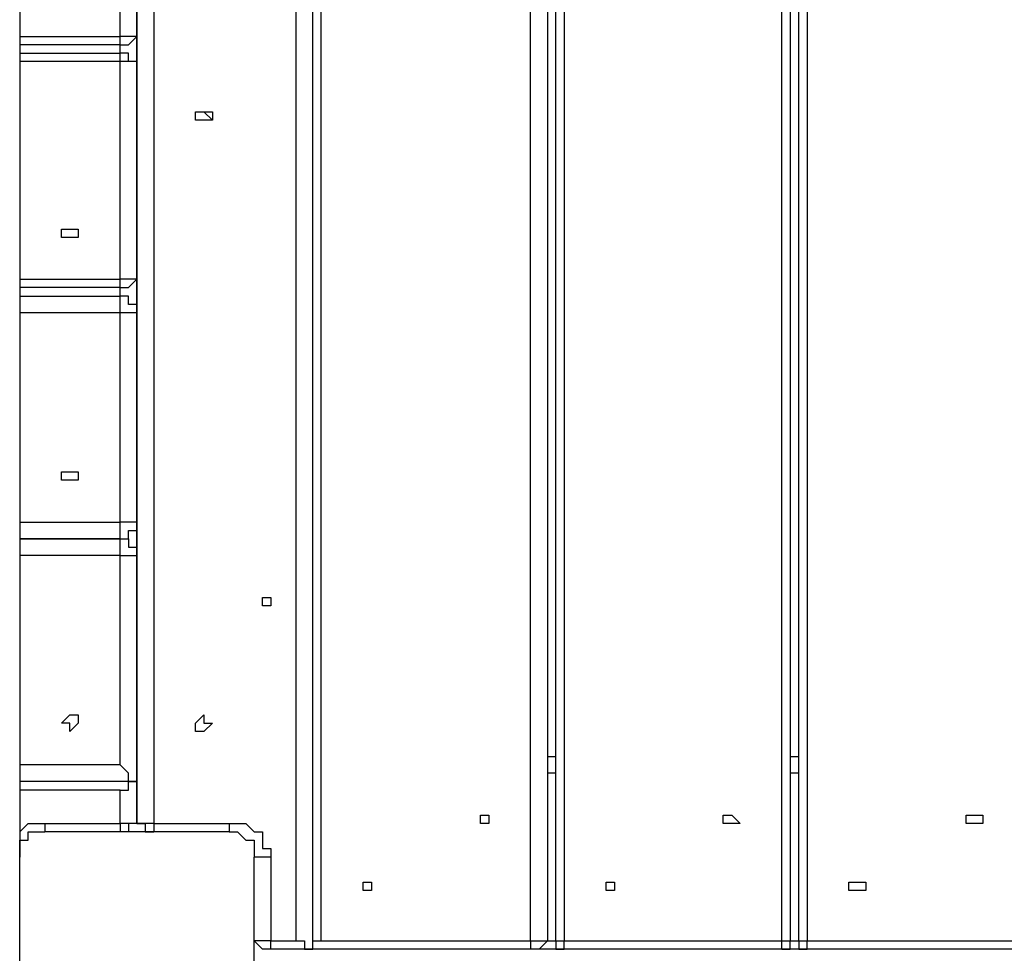
# Model space of a CAD drawing. Units: millimetres. Extents: x 2 to 134, y 21 to 226.
# Drawn here: x 78 to 83, y 87 to 91 of the extents above; entities that cross this region are included whole.
import ezdxf

# ---------------------------------------------------------------- set-up
doc = ezdxf.new("R2010")
doc.units = ezdxf.units.MM
doc.header["$MEASUREMENT"] = 0
doc.layers.add('Ebene 1', color=7, linetype='Continuous', lineweight=0)

msp = doc.modelspace()

# ---------------------------------------------------------------- linework, layer by layer
at = {"layer": 'Ebene 1', "color": 18, "lineweight": 25, "true_color": 0x000000}
for points in [[(79.6925, 86.7833), (79.6925, 86.7833), (79.6925, 94.3681), (79.6925, 94.3681)], [(79.6219, 86.8186), (79.6219, 86.8186), (79.6219, 94.2975), (79.6219, 94.2975)], [(79.7278, 86.8186), (79.7278, 86.8186), (79.7278, 94.2975), (79.7278, 94.2975)], [(80.6097, 86.8186), (80.6097, 86.8186), (80.6097, 94.2975), (80.6097, 94.2975)], [(80.6803, 94.2975), (80.6803, 94.2975), (80.6803, 86.8186), (80.6803, 86.8186)], [(80.7156, 86.8186), (80.7156, 86.8186), (80.7156, 94.2975), (80.7156, 94.2975)], [(80.7508, 94.2975), (80.7508, 94.2975), (80.7508, 86.8186), (80.7508, 86.8186)], [(81.6681, 86.8186), (81.6681, 86.8186), (81.6681, 94.2975), (81.6681, 94.2975)], [(81.7033, 94.2975), (81.7033, 94.2975), (81.7033, 86.8186), (81.7033, 86.8186)], [(81.7386, 86.8186), (81.7386, 86.8186), (81.7386, 94.2975), (81.7386, 94.2975)], [(81.7739, 94.2975), (81.7739, 94.2975), (81.7739, 86.8186), (81.7739, 86.8186)], [(78.4578, 93.98), (78.4578, 93.98), (78.4578, 87.1714), (78.4578, 87.1714)], [(78.9517, 87.3125), (78.9517, 87.3125), (78.9517, 93.8389), (78.9517, 93.8389)], [(79.0222, 93.8389), (79.0222, 93.8389), (79.0222, 87.3125), (79.0222, 87.3125)], [(78.8811, 90.6286), (78.8811, 90.6286), (78.8811, 91.5458), (78.8811, 91.5458)], [(78.9517, 91.5458), (78.9517, 91.5458), (78.9517, 90.6286), (78.9517, 90.6286)], [(78.4578, 90.6286), (78.4578, 90.6286), (78.8811, 90.6286), (78.8811, 90.6286)], [(78.9517, 90.6286), (78.9517, 90.6286), (78.9517, 90.5228), (78.9517, 90.5228)], [(78.8811, 90.5933), (78.8811, 90.5933), (78.4578, 90.5933), (78.4578, 90.5933)], [(78.8811, 90.5581), (78.8811, 90.5581), (78.8811, 90.5933), (78.8811, 90.5933)], [(78.4578, 90.5581), (78.4578, 90.5581), (78.8811, 90.5581), (78.8811, 90.5581)], [(78.8811, 90.5228), (78.8811, 90.5228), (78.4578, 90.5228), (78.4578, 90.5228)], [(78.8811, 89.6056), (78.8811, 89.6056), (78.8811, 90.5228), (78.8811, 90.5228)], [(78.9517, 90.5228), (78.9517, 90.5228), (78.9517, 89.6056), (78.9517, 89.6056)], [(78.4578, 89.6056), (78.4578, 89.6056), (78.8811, 89.6056), (78.8811, 89.6056)], [(78.8811, 89.5703), (78.8811, 89.5703), (78.4578, 89.5703), (78.4578, 89.5703)], [(78.8811, 89.535), (78.8811, 89.535), (78.8811, 89.5703), (78.8811, 89.5703)], [(78.9517, 89.6056), (78.9517, 89.6056), (78.9517, 89.4644), (78.9517, 89.4644)], [(78.4578, 89.535), (78.4578, 89.535), (78.8811, 89.535), (78.8811, 89.535)], [(78.8811, 89.4644), (78.8811, 89.4644), (78.4578, 89.4644), (78.4578, 89.4644)], [(78.8811, 88.5825), (78.8811, 88.5825), (78.8811, 89.4644), (78.8811, 89.4644)], [(78.9517, 89.4644), (78.9517, 89.4644), (78.9517, 88.5825), (78.9517, 88.5825)], [(78.4578, 88.5825), (78.4578, 88.5825), (78.8811, 88.5825), (78.8811, 88.5825)], [(78.9517, 88.5825), (78.9517, 88.5825), (78.9517, 88.4414), (78.9517, 88.4414)], [(78.8811, 88.5119), (78.8811, 88.5119), (78.4578, 88.5119), (78.4578, 88.5119)], [(78.4578, 88.5119), (78.4578, 88.5119), (78.8811, 88.5119), (78.8811, 88.5119)], [(78.8811, 88.5119), (78.8811, 88.5119), (78.8811, 88.5119), (78.8811, 88.5119)], [(78.8811, 88.4414), (78.8811, 88.4414), (78.4578, 88.4414), (78.4578, 88.4414)], [(78.8811, 87.5594), (78.8811, 87.5594), (78.8811, 88.4414), (78.8811, 88.4414)], [(78.9517, 88.4414), (78.9517, 88.4414), (78.9517, 87.4889), (78.9517, 87.4889)], [(80.6803, 87.5947), (80.6803, 87.5947), (80.7156, 87.5947), (80.7156, 87.5947)], [(81.7033, 87.5947), (81.7033, 87.5947), (81.7386, 87.5947), (81.7386, 87.5947)], [(78.8811, 87.5594), (78.8811, 87.5594), (78.4578, 87.5594), (78.4578, 87.5594)], [(80.7156, 87.5242), (80.7156, 87.5242), (80.6803, 87.5242), (80.6803, 87.5242)], [(81.7386, 87.5242), (81.7386, 87.5242), (81.7033, 87.5242), (81.7033, 87.5242)], [(78.9517, 87.4889), (78.9517, 87.4889), (78.4578, 87.4889), (78.4578, 87.4889)], [(78.9517, 87.4889), (78.9517, 87.4889), (78.9517, 87.3125), (78.9517, 87.3125)], [(78.8811, 87.4536), (78.8811, 87.4536), (78.4578, 87.4536), (78.4578, 87.4536)], [(78.8811, 87.3125), (78.8811, 87.3125), (78.8811, 87.4536), (78.8811, 87.4536)], [(78.5636, 87.3125), (78.5636, 87.3125), (78.8811, 87.3125), (78.8811, 87.3125)], [(78.9517, 87.3125), (78.9517, 87.3125), (78.9517, 87.3125), (78.9517, 87.3125)], [(78.9517, 87.3125), (78.9517, 87.3125), (78.9517, 87.3125), (78.9517, 87.3125)], [(78.9517, 87.3125), (78.9517, 87.3125), (78.9517, 87.3125), (78.9517, 87.3125)], [(78.9517, 87.3125), (78.9517, 87.3125), (78.9517, 87.3125), (78.9517, 87.3125)], [(78.9517, 87.3125), (78.9517, 87.3125), (78.9517, 87.3125), (78.9517, 87.3125)], [(78.9517, 87.3125), (78.9517, 87.3125), (78.9517, 87.3125), (78.9517, 87.3125)], [(79.0222, 87.3125), (79.0222, 87.3125), (79.3397, 87.3125), (79.3397, 87.3125)], [(79.4456, 86.8186), (79.4456, 86.8186), (79.4456, 87.1714), (79.4456, 87.1714)], [(79.5161, 87.1714), (79.5161, 87.1714), (79.5161, 86.8186), (79.5161, 86.8186)], [(79.4456, 86.9244), (79.4456, 86.9244), (79.4456, 86.9244), (79.4456, 86.9244)], [(79.5161, 86.8186), (79.5161, 86.8186), (79.6219, 86.8186), (79.6219, 86.8186)], [(79.7278, 86.8186), (79.7278, 86.8186), (80.6097, 86.8186), (80.6097, 86.8186)], [(80.6803, 86.8186), (80.6803, 86.8186), (80.7156, 86.8186), (80.7156, 86.8186)], [(80.7508, 86.8186), (80.7508, 86.8186), (81.6681, 86.8186), (81.6681, 86.8186)], [(81.7033, 86.8186), (81.7033, 86.8186), (81.7386, 86.8186), (81.7386, 86.8186)], [(81.7739, 86.8186), (81.7739, 86.8186), (82.6911, 86.8186), (82.6911, 86.8186)], [(79.4808, 86.7833), (79.4808, 86.7833), (79.4808, 86.7833), (79.4808, 86.7833)], [(79.4808, 86.7833), (79.4808, 86.7833), (79.4808, 86.7833), (79.4808, 86.7833)], [(79.5161, 86.7833), (79.5161, 86.7833), (79.4808, 86.7833), (79.4808, 86.7833)], [(79.6925, 86.7833), (79.6925, 86.7833), (79.5161, 86.7833), (79.5161, 86.7833)], [(80.6097, 86.7833), (80.6097, 86.7833), (79.6925, 86.7833), (79.6925, 86.7833)], [(80.7508, 86.7833), (80.7508, 86.7833), (80.6097, 86.7833), (80.6097, 86.7833)], [(81.6681, 86.7833), (81.6681, 86.7833), (80.7508, 86.7833), (80.7508, 86.7833)], [(81.7739, 86.7833), (81.7739, 86.7833), (81.6681, 86.7833), (81.6681, 86.7833)], [(82.6911, 86.7833), (82.6911, 86.7833), (81.7739, 86.7833), (81.7739, 86.7833)]]:
    msp.add_open_spline(points, degree=3, dxfattribs=at)
for points, knots in [([(78.8811, 90.5933), (78.8811, 90.5933), (78.8811, 90.5933), (78.8811, 90.5933), (78.8811, 90.5933), (78.8811, 90.6286), (78.8811, 90.6286)], [0, 0, 0, 0, 1, 1, 1, 2, 2, 2, 2]), ([(78.9517, 90.6286), (78.9517, 90.6286), (78.9517, 90.6286), (78.9517, 90.6286), (78.9517, 90.6286), (78.9164, 90.6286), (78.9164, 90.6286), (78.9164, 90.6286), (78.8811, 90.6286), (78.8811, 90.6286)], [0, 0, 0, 0, 1, 1, 1, 2, 2, 2, 3, 3, 3, 3]), ([(78.8811, 90.5933), (78.8811, 90.5933), (78.9164, 90.5933), (78.9164, 90.5933), (78.9164, 90.5933), (78.9517, 90.6286), (78.9517, 90.6286)], [0, 0, 0, 0, 1, 1, 1, 2, 2, 2, 2]), ([(78.8811, 90.5228), (78.8811, 90.5228), (78.8811, 90.5228), (78.8811, 90.5228), (78.8811, 90.5228), (78.8811, 90.5581), (78.8811, 90.5581)], [0, 0, 0, 0, 1, 1, 1, 2, 2, 2, 2]), ([(78.9517, 90.5228), (78.9517, 90.5228), (78.9517, 90.5228), (78.9517, 90.5228), (78.9517, 90.5228), (78.9164, 90.5228), (78.9164, 90.5228), (78.9164, 90.5228), (78.9164, 90.5581), (78.9164, 90.5581), (78.9164, 90.5581), (78.8811, 90.5581), (78.8811, 90.5581)], [0, 0, 0, 0, 1, 1, 1, 2, 2, 2, 3, 3, 3, 4, 4, 4, 4]), ([(78.9517, 90.5228), (78.9517, 90.5228), (78.9517, 90.5228), (78.9517, 90.5228), (78.9517, 90.5228), (78.9164, 90.5228), (78.9164, 90.5228), (78.9164, 90.5228), (78.8811, 90.5228), (78.8811, 90.5228)], [0, 0, 0, 0, 1, 1, 1, 2, 2, 2, 3, 3, 3, 3]), ([(79.2692, 90.2758), (79.2692, 90.2758), (79.2692, 90.3111), (79.2692, 90.3111), (79.2692, 90.3111), (79.2339, 90.3111), (79.2339, 90.3111), (79.2339, 90.3111), (79.1986, 90.3111), (79.1986, 90.3111), (79.1986, 90.3111), (79.1986, 90.2758), (79.1986, 90.2758), (79.1986, 90.2758), (79.2339, 90.2758), (79.2339, 90.2758), (79.2339, 90.2758), (79.2692, 90.2758), (79.2692, 90.2758)], [0, 0, 0, 0, 1, 1, 1, 2, 2, 2, 3, 3, 3, 4, 4, 4, 5, 5, 5, 6, 6, 6, 6]), ([(79.2692, 90.2758), (79.2692, 90.2758), (79.2692, 90.2758), (79.2692, 90.2758), (79.2692, 90.2758), (79.2339, 90.3111), (79.2339, 90.3111), (79.2339, 90.3111), (79.1986, 90.3111), (79.1986, 90.3111), (79.1986, 90.3111), (79.1986, 90.2758), (79.1986, 90.2758), (79.1986, 90.2758), (79.2339, 90.2758), (79.2339, 90.2758), (79.2339, 90.2758), (79.2692, 90.2758), (79.2692, 90.2758)], [0, 0, 0, 0, 1, 1, 1, 2, 2, 2, 3, 3, 3, 4, 4, 4, 5, 5, 5, 6, 6, 6, 6]), ([(78.6694, 89.8172), (78.6694, 89.8172), (78.6694, 89.8172), (78.6694, 89.8172), (78.6694, 89.8172), (78.6342, 89.8172), (78.6342, 89.8172), (78.6342, 89.8172), (78.6342, 89.7819), (78.6342, 89.7819), (78.6342, 89.7819), (78.6694, 89.7819), (78.6694, 89.7819), (78.6694, 89.7819), (78.7047, 89.7819), (78.7047, 89.7819), (78.7047, 89.7819), (78.7047, 89.8172), (78.7047, 89.8172), (78.7047, 89.8172), (78.6694, 89.8172), (78.6694, 89.8172)], [0, 0, 0, 0, 1, 1, 1, 2, 2, 2, 3, 3, 3, 4, 4, 4, 5, 5, 5, 6, 6, 6, 7, 7, 7, 7]), ([(78.6694, 89.8172), (78.6694, 89.8172), (78.6694, 89.8172), (78.6694, 89.8172), (78.6694, 89.8172), (78.6342, 89.8172), (78.6342, 89.8172), (78.6342, 89.8172), (78.6342, 89.7819), (78.6342, 89.7819), (78.6342, 89.7819), (78.6694, 89.7819), (78.6694, 89.7819), (78.6694, 89.7819), (78.7047, 89.7819), (78.7047, 89.7819), (78.7047, 89.7819), (78.7047, 89.8172), (78.7047, 89.8172), (78.7047, 89.8172), (78.6694, 89.8172), (78.6694, 89.8172)], [0, 0, 0, 0, 1, 1, 1, 2, 2, 2, 3, 3, 3, 4, 4, 4, 5, 5, 5, 6, 6, 6, 7, 7, 7, 7]), ([(78.8811, 89.5703), (78.8811, 89.5703), (78.8811, 89.5703), (78.8811, 89.5703), (78.8811, 89.5703), (78.8811, 89.6056), (78.8811, 89.6056)], [0, 0, 0, 0, 1, 1, 1, 2, 2, 2, 2]), ([(78.8811, 89.5703), (78.8811, 89.5703), (78.9164, 89.5703), (78.9164, 89.5703), (78.9164, 89.5703), (78.9517, 89.6056), (78.9517, 89.6056)], [0, 0, 0, 0, 1, 1, 1, 2, 2, 2, 2]), ([(78.9517, 89.6056), (78.9517, 89.6056), (78.9517, 89.6056), (78.9517, 89.6056), (78.9517, 89.6056), (78.9164, 89.6056), (78.9164, 89.6056), (78.9164, 89.6056), (78.8811, 89.6056), (78.8811, 89.6056)], [0, 0, 0, 0, 1, 1, 1, 2, 2, 2, 3, 3, 3, 3]), ([(78.8811, 89.4644), (78.8811, 89.4644), (78.8811, 89.4997), (78.8811, 89.4997), (78.8811, 89.4997), (78.8811, 89.535), (78.8811, 89.535)], [0, 0, 0, 0, 1, 1, 1, 2, 2, 2, 2]), ([(78.9517, 89.4644), (78.9517, 89.4644), (78.9517, 89.4997), (78.9517, 89.4997), (78.9517, 89.4997), (78.9164, 89.4997), (78.9164, 89.4997), (78.9164, 89.4997), (78.9164, 89.535), (78.9164, 89.535), (78.9164, 89.535), (78.8811, 89.535), (78.8811, 89.535)], [0, 0, 0, 0, 1, 1, 1, 2, 2, 2, 3, 3, 3, 4, 4, 4, 4]), ([(78.9517, 89.4644), (78.9517, 89.4644), (78.9517, 89.4644), (78.9517, 89.4644), (78.9517, 89.4644), (78.9164, 89.4644), (78.9164, 89.4644), (78.9164, 89.4644), (78.8811, 89.4644), (78.8811, 89.4644)], [0, 0, 0, 0, 1, 1, 1, 2, 2, 2, 3, 3, 3, 3]), ([(78.6694, 88.7942), (78.6694, 88.7942), (78.6694, 88.7942), (78.6694, 88.7942), (78.6694, 88.7942), (78.6342, 88.7942), (78.6342, 88.7942), (78.6342, 88.7942), (78.6342, 88.7589), (78.6342, 88.7589), (78.6342, 88.7589), (78.6694, 88.7589), (78.6694, 88.7589), (78.6694, 88.7589), (78.7047, 88.7589), (78.7047, 88.7589), (78.7047, 88.7589), (78.7047, 88.7942), (78.7047, 88.7942), (78.7047, 88.7942), (78.6694, 88.7942), (78.6694, 88.7942)], [0, 0, 0, 0, 1, 1, 1, 2, 2, 2, 3, 3, 3, 4, 4, 4, 5, 5, 5, 6, 6, 6, 7, 7, 7, 7]), ([(78.6694, 88.7942), (78.6694, 88.7942), (78.6694, 88.7942), (78.6694, 88.7942), (78.6694, 88.7942), (78.6342, 88.7942), (78.6342, 88.7942), (78.6342, 88.7942), (78.6342, 88.7589), (78.6342, 88.7589), (78.6342, 88.7589), (78.6694, 88.7589), (78.6694, 88.7589), (78.6694, 88.7589), (78.7047, 88.7589), (78.7047, 88.7589), (78.7047, 88.7589), (78.7047, 88.7942), (78.7047, 88.7942), (78.7047, 88.7942), (78.6694, 88.7942), (78.6694, 88.7942)], [0, 0, 0, 0, 1, 1, 1, 2, 2, 2, 3, 3, 3, 4, 4, 4, 5, 5, 5, 6, 6, 6, 7, 7, 7, 7]), ([(78.8811, 88.5119), (78.8811, 88.5119), (78.8811, 88.5119), (78.8811, 88.5119), (78.8811, 88.5119), (78.8811, 88.5472), (78.8811, 88.5472), (78.8811, 88.5472), (78.8811, 88.5825), (78.8811, 88.5825)], [0, 0, 0, 0, 1, 1, 1, 2, 2, 2, 3, 3, 3, 3]), ([(78.8811, 88.5119), (78.8811, 88.5119), (78.9164, 88.5119), (78.9164, 88.5119), (78.9164, 88.5119), (78.9164, 88.5472), (78.9164, 88.5472), (78.9164, 88.5472), (78.9517, 88.5472), (78.9517, 88.5472), (78.9517, 88.5472), (78.9517, 88.5825), (78.9517, 88.5825)], [0, 0, 0, 0, 1, 1, 1, 2, 2, 2, 3, 3, 3, 4, 4, 4, 4]), ([(78.9517, 88.5825), (78.9517, 88.5825), (78.9517, 88.5825), (78.9517, 88.5825), (78.9517, 88.5825), (78.9164, 88.5825), (78.9164, 88.5825), (78.9164, 88.5825), (78.8811, 88.5825), (78.8811, 88.5825)], [0, 0, 0, 0, 1, 1, 1, 2, 2, 2, 3, 3, 3, 3]), ([(78.8811, 88.4414), (78.8811, 88.4414), (78.8811, 88.4414), (78.8811, 88.4414), (78.8811, 88.4414), (78.8811, 88.4767), (78.8811, 88.4767), (78.8811, 88.4767), (78.8811, 88.5119), (78.8811, 88.5119)], [0, 0, 0, 0, 1, 1, 1, 2, 2, 2, 3, 3, 3, 3]), ([(78.8811, 88.5119), (78.8811, 88.5119), (78.9164, 88.5119), (78.9164, 88.5119), (78.9164, 88.5119), (78.9164, 88.4767), (78.9164, 88.4767), (78.9164, 88.4767), (78.9517, 88.4767), (78.9517, 88.4767), (78.9517, 88.4767), (78.9517, 88.4414), (78.9517, 88.4414)], [0, 0, 0, 0, 1, 1, 1, 2, 2, 2, 3, 3, 3, 4, 4, 4, 4]), ([(78.8811, 88.4414), (78.8811, 88.4414), (78.9164, 88.4414), (78.9164, 88.4414), (78.9164, 88.4414), (78.9517, 88.4414), (78.9517, 88.4414)], [0, 0, 0, 0, 1, 1, 1, 2, 2, 2, 2]), ([(79.5161, 88.2297), (79.5161, 88.2297), (79.5161, 88.265), (79.5161, 88.265), (79.5161, 88.265), (79.4808, 88.265), (79.4808, 88.265), (79.4808, 88.265), (79.4808, 88.2297), (79.4808, 88.2297), (79.4808, 88.2297), (79.5161, 88.2297), (79.5161, 88.2297)], [0, 0, 0, 0, 1, 1, 1, 2, 2, 2, 3, 3, 3, 4, 4, 4, 4]), ([(79.5161, 88.2297), (79.5161, 88.2297), (79.5161, 88.265), (79.5161, 88.265), (79.5161, 88.265), (79.4808, 88.265), (79.4808, 88.265), (79.4808, 88.265), (79.4808, 88.2297), (79.4808, 88.2297), (79.4808, 88.2297), (79.5161, 88.2297), (79.5161, 88.2297)], [0, 0, 0, 0, 1, 1, 1, 2, 2, 2, 3, 3, 3, 4, 4, 4, 4]), ([(78.6694, 87.7711), (78.6694, 87.7711), (78.6694, 87.7711), (78.6694, 87.7711), (78.6694, 87.7711), (78.6342, 87.7358), (78.6342, 87.7358), (78.6342, 87.7358), (78.6694, 87.7358), (78.6694, 87.7358), (78.6694, 87.7358), (78.6694, 87.7006), (78.6694, 87.7006), (78.6694, 87.7006), (78.7047, 87.7358), (78.7047, 87.7358), (78.7047, 87.7358), (78.7047, 87.7711), (78.7047, 87.7711), (78.7047, 87.7711), (78.6694, 87.7711), (78.6694, 87.7711)], [0, 0, 0, 0, 1, 1, 1, 2, 2, 2, 3, 3, 3, 4, 4, 4, 5, 5, 5, 6, 6, 6, 7, 7, 7, 7]), ([(78.6694, 87.7711), (78.6694, 87.7711), (78.6694, 87.7711), (78.6694, 87.7711), (78.6694, 87.7711), (78.6342, 87.7358), (78.6342, 87.7358), (78.6342, 87.7358), (78.6694, 87.7358), (78.6694, 87.7358), (78.6694, 87.7358), (78.6694, 87.7006), (78.6694, 87.7006), (78.6694, 87.7006), (78.7047, 87.7358), (78.7047, 87.7358), (78.7047, 87.7358), (78.7047, 87.7711), (78.7047, 87.7711), (78.7047, 87.7711), (78.6694, 87.7711), (78.6694, 87.7711)], [0, 0, 0, 0, 1, 1, 1, 2, 2, 2, 3, 3, 3, 4, 4, 4, 5, 5, 5, 6, 6, 6, 7, 7, 7, 7]), ([(79.2692, 87.7358), (79.2692, 87.7358), (79.2692, 87.7358), (79.2692, 87.7358), (79.2692, 87.7358), (79.2339, 87.7358), (79.2339, 87.7358), (79.2339, 87.7358), (79.2339, 87.7711), (79.2339, 87.7711), (79.2339, 87.7711), (79.1986, 87.7358), (79.1986, 87.7358), (79.1986, 87.7358), (79.1986, 87.7006), (79.1986, 87.7006), (79.1986, 87.7006), (79.2339, 87.7006), (79.2339, 87.7006), (79.2339, 87.7006), (79.2692, 87.7358), (79.2692, 87.7358)], [0, 0, 0, 0, 1, 1, 1, 2, 2, 2, 3, 3, 3, 4, 4, 4, 5, 5, 5, 6, 6, 6, 7, 7, 7, 7]), ([(79.2692, 87.7358), (79.2692, 87.7358), (79.2692, 87.7358), (79.2692, 87.7358), (79.2692, 87.7358), (79.2339, 87.7358), (79.2339, 87.7358), (79.2339, 87.7358), (79.2339, 87.7711), (79.2339, 87.7711), (79.2339, 87.7711), (79.1986, 87.7358), (79.1986, 87.7358), (79.1986, 87.7358), (79.1986, 87.7006), (79.1986, 87.7006), (79.1986, 87.7006), (79.2339, 87.7006), (79.2339, 87.7006), (79.2339, 87.7006), (79.2692, 87.7358), (79.2692, 87.7358)], [0, 0, 0, 0, 1, 1, 1, 2, 2, 2, 3, 3, 3, 4, 4, 4, 5, 5, 5, 6, 6, 6, 7, 7, 7, 7]), ([(78.9517, 87.4889), (78.9517, 87.4889), (78.9517, 87.4889), (78.9517, 87.4889), (78.9517, 87.4889), (78.9164, 87.4889), (78.9164, 87.4889), (78.9164, 87.4889), (78.9164, 87.5242), (78.9164, 87.5242), (78.9164, 87.5242), (78.8811, 87.5594), (78.8811, 87.5594)], [0, 0, 0, 0, 1, 1, 1, 2, 2, 2, 3, 3, 3, 4, 4, 4, 4]), ([(78.8811, 87.4536), (78.8811, 87.4536), (78.9164, 87.4536), (78.9164, 87.4536), (78.9164, 87.4536), (78.9164, 87.4889), (78.9164, 87.4889), (78.9164, 87.4889), (78.9517, 87.4889), (78.9517, 87.4889)], [0, 0, 0, 0, 1, 1, 1, 2, 2, 2, 3, 3, 3, 3]), ([(80.4333, 87.3125), (80.4333, 87.3125), (80.4333, 87.3478), (80.4333, 87.3478), (80.4333, 87.3478), (80.3981, 87.3478), (80.3981, 87.3478), (80.3981, 87.3478), (80.3981, 87.3125), (80.3981, 87.3125), (80.3981, 87.3125), (80.4333, 87.3125), (80.4333, 87.3125)], [0, 0, 0, 0, 1, 1, 1, 2, 2, 2, 3, 3, 3, 4, 4, 4, 4]), ([(80.4333, 87.3125), (80.4333, 87.3125), (80.4333, 87.3478), (80.4333, 87.3478), (80.4333, 87.3478), (80.3981, 87.3478), (80.3981, 87.3478), (80.3981, 87.3478), (80.3981, 87.3125), (80.3981, 87.3125), (80.3981, 87.3125), (80.4333, 87.3125), (80.4333, 87.3125)], [0, 0, 0, 0, 1, 1, 1, 2, 2, 2, 3, 3, 3, 4, 4, 4, 4]), ([(81.4917, 87.3125), (81.4917, 87.3125), (81.4564, 87.3478), (81.4564, 87.3478), (81.4564, 87.3478), (81.4211, 87.3478), (81.4211, 87.3478), (81.4211, 87.3478), (81.4211, 87.3125), (81.4211, 87.3125), (81.4211, 87.3125), (81.4564, 87.3125), (81.4564, 87.3125), (81.4564, 87.3125), (81.4917, 87.3125), (81.4917, 87.3125)], [0, 0, 0, 0, 1, 1, 1, 2, 2, 2, 3, 3, 3, 4, 4, 4, 5, 5, 5, 5]), ([(81.4917, 87.3125), (81.4917, 87.3125), (81.4564, 87.3478), (81.4564, 87.3478), (81.4564, 87.3478), (81.4211, 87.3478), (81.4211, 87.3478), (81.4211, 87.3478), (81.4211, 87.3125), (81.4211, 87.3125), (81.4211, 87.3125), (81.4564, 87.3125), (81.4564, 87.3125), (81.4564, 87.3125), (81.4917, 87.3125), (81.4917, 87.3125)], [0, 0, 0, 0, 1, 1, 1, 2, 2, 2, 3, 3, 3, 4, 4, 4, 5, 5, 5, 5]), ([(82.5147, 87.3125), (82.5147, 87.3125), (82.5147, 87.3478), (82.5147, 87.3478), (82.5147, 87.3478), (82.4794, 87.3478), (82.4794, 87.3478), (82.4794, 87.3478), (82.4442, 87.3478), (82.4442, 87.3478), (82.4442, 87.3478), (82.4442, 87.3125), (82.4442, 87.3125), (82.4442, 87.3125), (82.4794, 87.3125), (82.4794, 87.3125), (82.4794, 87.3125), (82.5147, 87.3125), (82.5147, 87.3125)], [0, 0, 0, 0, 1, 1, 1, 2, 2, 2, 3, 3, 3, 4, 4, 4, 5, 5, 5, 6, 6, 6, 6]), ([(82.5147, 87.3125), (82.5147, 87.3125), (82.5147, 87.3478), (82.5147, 87.3478), (82.5147, 87.3478), (82.4794, 87.3478), (82.4794, 87.3478), (82.4794, 87.3478), (82.4442, 87.3478), (82.4442, 87.3478), (82.4442, 87.3478), (82.4442, 87.3125), (82.4442, 87.3125), (82.4442, 87.3125), (82.4794, 87.3125), (82.4794, 87.3125), (82.4794, 87.3125), (82.5147, 87.3125), (82.5147, 87.3125)], [0, 0, 0, 0, 1, 1, 1, 2, 2, 2, 3, 3, 3, 4, 4, 4, 5, 5, 5, 6, 6, 6, 6]), ([(78.4578, 87.2772), (78.4578, 87.2772), (78.4578, 87.2772), (78.4578, 87.2772), (78.4578, 87.2772), (78.4931, 87.3125), (78.4931, 87.3125), (78.4931, 87.3125), (78.5283, 87.3125), (78.5283, 87.3125), (78.5283, 87.3125), (78.5636, 87.3125), (78.5636, 87.3125)], [0, 0, 0, 0, 1, 1, 1, 2, 2, 2, 3, 3, 3, 4, 4, 4, 4]), ([(78.5636, 87.3125), (78.5636, 87.3125), (78.5636, 87.3125), (78.5636, 87.3125), (78.5636, 87.3125), (78.5636, 87.2772), (78.5636, 87.2772)], [0, 0, 0, 0, 1, 1, 1, 2, 2, 2, 2]), ([(78.9517, 87.3125), (78.9517, 87.3125), (78.9517, 87.3125), (78.9517, 87.3125), (78.9517, 87.3125), (78.9164, 87.3125), (78.9164, 87.3125), (78.9164, 87.3125), (78.9164, 87.2772), (78.9164, 87.2772), (78.9164, 87.2772), (78.8811, 87.2772), (78.8811, 87.2772)], [0, 0, 0, 0, 1, 1, 1, 2, 2, 2, 3, 3, 3, 4, 4, 4, 4]), ([(78.8811, 87.3125), (78.8811, 87.3125), (78.8811, 87.3125), (78.8811, 87.3125), (78.8811, 87.3125), (78.8811, 87.2772), (78.8811, 87.2772)], [0, 0, 0, 0, 1, 1, 1, 2, 2, 2, 2]), ([(78.9517, 87.3125), (78.9517, 87.3125), (78.9517, 87.3125), (78.9517, 87.3125), (78.9517, 87.3125), (78.9164, 87.3125), (78.9164, 87.3125), (78.9164, 87.3125), (78.8811, 87.3125), (78.8811, 87.3125)], [0, 0, 0, 0, 1, 1, 1, 2, 2, 2, 3, 3, 3, 3]), ([(78.9517, 87.3125), (78.9517, 87.3125), (78.9517, 87.3125), (78.9517, 87.3125), (78.9517, 87.3125), (78.9869, 87.3125), (78.9869, 87.3125), (78.9869, 87.3125), (78.9869, 87.2772), (78.9869, 87.2772), (78.9869, 87.2772), (79.0222, 87.2772), (79.0222, 87.2772)], [0, 0, 0, 0, 1, 1, 1, 2, 2, 2, 3, 3, 3, 4, 4, 4, 4]), ([(79.0222, 87.3125), (79.0222, 87.3125), (78.9869, 87.3125), (78.9869, 87.3125), (78.9869, 87.3125), (78.9517, 87.3125), (78.9517, 87.3125)], [0, 0, 0, 0, 1, 1, 1, 2, 2, 2, 2]), ([(79.0222, 87.3125), (79.0222, 87.3125), (79.0222, 87.3125), (79.0222, 87.3125), (79.0222, 87.3125), (79.0222, 87.2772), (79.0222, 87.2772)], [0, 0, 0, 0, 1, 1, 1, 2, 2, 2, 2]), ([(79.3397, 87.3125), (79.3397, 87.3125), (79.375, 87.3125), (79.375, 87.3125), (79.375, 87.3125), (79.4103, 87.3125), (79.4103, 87.3125), (79.4103, 87.3125), (79.4456, 87.2772), (79.4456, 87.2772), (79.4456, 87.2772), (79.4808, 87.2772), (79.4808, 87.2772), (79.4808, 87.2772), (79.4808, 87.2419), (79.4808, 87.2419), (79.4808, 87.2419), (79.4808, 87.2067), (79.4808, 87.2067), (79.4808, 87.2067), (79.5161, 87.2067), (79.5161, 87.2067), (79.5161, 87.2067), (79.5161, 87.1714), (79.5161, 87.1714)], [0, 0, 0, 0, 1, 1, 1, 2, 2, 2, 3, 3, 3, 4, 4, 4, 5, 5, 5, 6, 6, 6, 7, 7, 7, 8, 8, 8, 8]), ([(79.3397, 87.3125), (79.3397, 87.3125), (79.3397, 87.3125), (79.3397, 87.3125), (79.3397, 87.3125), (79.3397, 87.2772), (79.3397, 87.2772)], [0, 0, 0, 0, 1, 1, 1, 2, 2, 2, 2]), ([(78.4578, 87.1714), (78.4578, 87.1714), (78.4578, 87.2067), (78.4578, 87.2067), (78.4578, 87.2067), (78.4578, 87.2419), (78.4578, 87.2419), (78.4578, 87.2419), (78.4931, 87.2419), (78.4931, 87.2419), (78.4931, 87.2419), (78.4931, 87.2772), (78.4931, 87.2772), (78.4931, 87.2772), (78.5283, 87.2772), (78.5283, 87.2772), (78.5283, 87.2772), (78.5636, 87.2772), (78.5636, 87.2772)], [0, 0, 0, 0, 1, 1, 1, 2, 2, 2, 3, 3, 3, 4, 4, 4, 5, 5, 5, 6, 6, 6, 6]), ([(79.3397, 87.2772), (79.3397, 87.2772), (79.3397, 87.2772), (79.3397, 87.2772), (79.3397, 87.2772), (79.3044, 87.2772), (79.3044, 87.2772), (79.3044, 87.2772), (79.2692, 87.2772), (79.2692, 87.2772), (79.2692, 87.2772), (79.2339, 87.2772), (79.2339, 87.2772), (79.2339, 87.2772), (79.1986, 87.2772), (79.1986, 87.2772), (79.1986, 87.2772), (79.1633, 87.2772), (79.1633, 87.2772), (79.1633, 87.2772), (79.1281, 87.2772), (79.1281, 87.2772), (79.1281, 87.2772), (79.0928, 87.2772), (79.0928, 87.2772), (79.0928, 87.2772), (79.0222, 87.2772), (79.0222, 87.2772), (79.0222, 87.2772), (78.9869, 87.2772), (78.9869, 87.2772), (78.9869, 87.2772), (78.9517, 87.2772), (78.9517, 87.2772), (78.9517, 87.2772), (78.9164, 87.2772), (78.9164, 87.2772), (78.9164, 87.2772), (78.8811, 87.2772), (78.8811, 87.2772), (78.8811, 87.2772), (78.8106, 87.2772), (78.8106, 87.2772), (78.8106, 87.2772), (78.7753, 87.2772), (78.7753, 87.2772), (78.7753, 87.2772), (78.74, 87.2772), (78.74, 87.2772), (78.74, 87.2772), (78.7047, 87.2772), (78.7047, 87.2772), (78.7047, 87.2772), (78.6694, 87.2772), (78.6694, 87.2772), (78.6694, 87.2772), (78.6342, 87.2772), (78.6342, 87.2772), (78.6342, 87.2772), (78.5989, 87.2772), (78.5989, 87.2772), (78.5989, 87.2772), (78.5636, 87.2772), (78.5636, 87.2772)], [0, 0, 0, 0, 1, 1, 1, 2, 2, 2, 3, 3, 3, 4, 4, 4, 5, 5, 5, 6, 6, 6, 7, 7, 7, 8, 8, 8, 9, 9, 9, 10, 10, 10, 11, 11, 11, 12, 12, 12, 13, 13, 13, 14, 14, 14, 15, 15, 15, 16, 16, 16, 17, 17, 17, 18, 18, 18, 19, 19, 19, 20, 20, 20, 21, 21, 21, 21]), ([(79.3397, 87.2772), (79.3397, 87.2772), (79.375, 87.2772), (79.375, 87.2772), (79.375, 87.2772), (79.4103, 87.2419), (79.4103, 87.2419), (79.4103, 87.2419), (79.4456, 87.2419), (79.4456, 87.2419), (79.4456, 87.2419), (79.4456, 87.2067), (79.4456, 87.2067), (79.4456, 87.2067), (79.4456, 87.1714), (79.4456, 87.1714)], [0, 0, 0, 0, 1, 1, 1, 2, 2, 2, 3, 3, 3, 4, 4, 4, 5, 5, 5, 5]), ([(78.4578, 86.36), (78.4578, 86.36), (78.4578, 86.3953), (78.4578, 86.3953), (78.4578, 86.3953), (78.4578, 86.4306), (78.4578, 86.4306), (78.4578, 86.4306), (78.4578, 86.4658), (78.4578, 86.4658), (78.4578, 86.4658), (78.4578, 86.5011), (78.4578, 86.5011), (78.4578, 86.5011), (78.4578, 86.5364), (78.4578, 86.5364), (78.4578, 86.5364), (78.4578, 86.5717), (78.4578, 86.5717), (78.4578, 86.5717), (78.4578, 86.6069), (78.4578, 86.6069), (78.4578, 86.6069), (78.4578, 86.6422), (78.4578, 86.6422), (78.4578, 86.6422), (78.4578, 86.6775), (78.4578, 86.6775), (78.4578, 86.6775), (78.4578, 86.7481), (78.4578, 86.7481), (78.4578, 86.7481), (78.4578, 86.7833), (78.4578, 86.7833), (78.4578, 86.7833), (78.4578, 86.8186), (78.4578, 86.8186), (78.4578, 86.8186), (78.4578, 86.8539), (78.4578, 86.8539), (78.4578, 86.8539), (78.4578, 86.8892), (78.4578, 86.8892), (78.4578, 86.8892), (78.4578, 86.9244), (78.4578, 86.9244), (78.4578, 86.9244), (78.4578, 86.995), (78.4578, 86.995), (78.4578, 86.995), (78.4578, 87.0303), (78.4578, 87.0303), (78.4578, 87.0303), (78.4578, 87.0656), (78.4578, 87.0656), (78.4578, 87.0656), (78.4578, 87.1008), (78.4578, 87.1008), (78.4578, 87.1008), (78.4578, 87.1361), (78.4578, 87.1361), (78.4578, 87.1361), (78.4578, 87.1714), (78.4578, 87.1714)], [0, 0, 0, 0, 1, 1, 1, 2, 2, 2, 3, 3, 3, 4, 4, 4, 5, 5, 5, 6, 6, 6, 7, 7, 7, 8, 8, 8, 9, 9, 9, 10, 10, 10, 11, 11, 11, 12, 12, 12, 13, 13, 13, 14, 14, 14, 15, 15, 15, 16, 16, 16, 17, 17, 17, 18, 18, 18, 19, 19, 19, 20, 20, 20, 21, 21, 21, 21]), ([(79.5161, 87.1714), (79.5161, 87.1714), (79.4808, 87.1714), (79.4808, 87.1714), (79.4808, 87.1714), (79.4456, 87.1714), (79.4456, 87.1714)], [0, 0, 0, 0, 1, 1, 1, 2, 2, 2, 2]), ([(79.4456, 86.36), (79.4456, 86.36), (79.4456, 86.3953), (79.4456, 86.3953), (79.4456, 86.3953), (79.4456, 86.4306), (79.4456, 86.4306), (79.4456, 86.4306), (79.4456, 86.4658), (79.4456, 86.4658), (79.4456, 86.4658), (79.4456, 86.5011), (79.4456, 86.5011), (79.4456, 86.5011), (79.4456, 86.5364), (79.4456, 86.5364), (79.4456, 86.5364), (79.4456, 86.5717), (79.4456, 86.5717), (79.4456, 86.5717), (79.4456, 86.6069), (79.4456, 86.6069), (79.4456, 86.6069), (79.4456, 86.6422), (79.4456, 86.6422), (79.4456, 86.6422), (79.4456, 86.6775), (79.4456, 86.6775), (79.4456, 86.6775), (79.4456, 86.7481), (79.4456, 86.7481), (79.4456, 86.7481), (79.4456, 86.7833), (79.4456, 86.7833), (79.4456, 86.7833), (79.4456, 86.8186), (79.4456, 86.8186), (79.4456, 86.8186), (79.4456, 86.8539), (79.4456, 86.8539), (79.4456, 86.8539), (79.4456, 86.8892), (79.4456, 86.8892), (79.4456, 86.8892), (79.4456, 86.9244), (79.4456, 86.9244), (79.4456, 86.9244), (79.4456, 86.995), (79.4456, 86.995), (79.4456, 86.995), (79.4456, 87.0303), (79.4456, 87.0303), (79.4456, 87.0303), (79.4456, 87.0656), (79.4456, 87.0656), (79.4456, 87.0656), (79.4456, 87.1008), (79.4456, 87.1008), (79.4456, 87.1008), (79.4456, 87.1361), (79.4456, 87.1361), (79.4456, 87.1361), (79.4456, 87.1714), (79.4456, 87.1714)], [0, 0, 0, 0, 1, 1, 1, 2, 2, 2, 3, 3, 3, 4, 4, 4, 5, 5, 5, 6, 6, 6, 7, 7, 7, 8, 8, 8, 9, 9, 9, 10, 10, 10, 11, 11, 11, 12, 12, 12, 13, 13, 13, 14, 14, 14, 15, 15, 15, 16, 16, 16, 17, 17, 17, 18, 18, 18, 19, 19, 19, 20, 20, 20, 21, 21, 21, 21]), ([(79.9394, 87.0656), (79.9394, 87.0656), (79.9394, 87.0656), (79.9394, 87.0656), (79.9394, 87.0656), (79.9042, 87.0656), (79.9042, 87.0656), (79.9042, 87.0656), (79.9042, 87.0303), (79.9042, 87.0303), (79.9042, 87.0303), (79.9394, 87.0303), (79.9394, 87.0303), (79.9394, 87.0303), (79.9394, 87.0656), (79.9394, 87.0656)], [0, 0, 0, 0, 1, 1, 1, 2, 2, 2, 3, 3, 3, 4, 4, 4, 5, 5, 5, 5]), ([(79.9394, 87.0656), (79.9394, 87.0656), (79.9394, 87.0656), (79.9394, 87.0656), (79.9394, 87.0656), (79.9042, 87.0656), (79.9042, 87.0656), (79.9042, 87.0656), (79.9042, 87.0303), (79.9042, 87.0303), (79.9042, 87.0303), (79.9394, 87.0303), (79.9394, 87.0303), (79.9394, 87.0303), (79.9394, 87.0656), (79.9394, 87.0656)], [0, 0, 0, 0, 1, 1, 1, 2, 2, 2, 3, 3, 3, 4, 4, 4, 5, 5, 5, 5]), ([(80.9625, 87.0656), (80.9625, 87.0656), (80.9625, 87.0656), (80.9625, 87.0656), (80.9625, 87.0656), (80.9272, 87.0656), (80.9272, 87.0656), (80.9272, 87.0656), (80.9272, 87.0303), (80.9272, 87.0303), (80.9272, 87.0303), (80.9625, 87.0303), (80.9625, 87.0303), (80.9625, 87.0303), (80.9625, 87.0656), (80.9625, 87.0656)], [0, 0, 0, 0, 1, 1, 1, 2, 2, 2, 3, 3, 3, 4, 4, 4, 5, 5, 5, 5]), ([(80.9625, 87.0656), (80.9625, 87.0656), (80.9625, 87.0656), (80.9625, 87.0656), (80.9625, 87.0656), (80.9272, 87.0656), (80.9272, 87.0656), (80.9272, 87.0656), (80.9272, 87.0303), (80.9272, 87.0303), (80.9272, 87.0303), (80.9625, 87.0303), (80.9625, 87.0303), (80.9625, 87.0303), (80.9625, 87.0656), (80.9625, 87.0656)], [0, 0, 0, 0, 1, 1, 1, 2, 2, 2, 3, 3, 3, 4, 4, 4, 5, 5, 5, 5]), ([(82.0208, 87.0656), (82.0208, 87.0656), (82.0208, 87.0656), (82.0208, 87.0656), (82.0208, 87.0656), (81.9856, 87.0656), (81.9856, 87.0656), (81.9856, 87.0656), (81.9503, 87.0656), (81.9503, 87.0656), (81.9503, 87.0656), (81.9503, 87.0303), (81.9503, 87.0303), (81.9503, 87.0303), (81.9856, 87.0303), (81.9856, 87.0303), (81.9856, 87.0303), (82.0208, 87.0303), (82.0208, 87.0303), (82.0208, 87.0303), (82.0208, 87.0656), (82.0208, 87.0656)], [0, 0, 0, 0, 1, 1, 1, 2, 2, 2, 3, 3, 3, 4, 4, 4, 5, 5, 5, 6, 6, 6, 7, 7, 7, 7]), ([(82.0208, 87.0656), (82.0208, 87.0656), (82.0208, 87.0656), (82.0208, 87.0656), (82.0208, 87.0656), (81.9856, 87.0656), (81.9856, 87.0656), (81.9856, 87.0656), (81.9503, 87.0656), (81.9503, 87.0656), (81.9503, 87.0656), (81.9503, 87.0303), (81.9503, 87.0303), (81.9503, 87.0303), (81.9856, 87.0303), (81.9856, 87.0303), (81.9856, 87.0303), (82.0208, 87.0303), (82.0208, 87.0303), (82.0208, 87.0303), (82.0208, 87.0656), (82.0208, 87.0656)], [0, 0, 0, 0, 1, 1, 1, 2, 2, 2, 3, 3, 3, 4, 4, 4, 5, 5, 5, 6, 6, 6, 7, 7, 7, 7]), ([(79.5161, 86.7833), (79.5161, 86.7833), (79.4808, 86.7833), (79.4808, 86.7833), (79.4808, 86.7833), (79.4456, 86.8186), (79.4456, 86.8186)], [0, 0, 0, 0, 1, 1, 1, 2, 2, 2, 2]), ([(79.5161, 86.8186), (79.5161, 86.8186), (79.4808, 86.8186), (79.4808, 86.8186), (79.4808, 86.8186), (79.4456, 86.8186), (79.4456, 86.8186)], [0, 0, 0, 0, 1, 1, 1, 2, 2, 2, 2]), ([(79.5161, 86.7833), (79.5161, 86.7833), (79.5161, 86.7833), (79.5161, 86.7833), (79.5161, 86.7833), (79.5161, 86.8186), (79.5161, 86.8186)], [0, 0, 0, 0, 1, 1, 1, 2, 2, 2, 2]), ([(79.6219, 86.8186), (79.6219, 86.8186), (79.6219, 86.8186), (79.6219, 86.8186), (79.6219, 86.8186), (79.6572, 86.8186), (79.6572, 86.8186), (79.6572, 86.8186), (79.6572, 86.7833), (79.6572, 86.7833), (79.6572, 86.7833), (79.6925, 86.7833), (79.6925, 86.7833)], [0, 0, 0, 0, 1, 1, 1, 2, 2, 2, 3, 3, 3, 4, 4, 4, 4]), ([(79.6925, 86.7833), (79.6925, 86.7833), (79.6925, 86.7833), (79.6925, 86.7833), (79.6925, 86.7833), (79.6925, 86.8186), (79.6925, 86.8186), (79.6925, 86.8186), (79.7278, 86.8186), (79.7278, 86.8186)], [0, 0, 0, 0, 1, 1, 1, 2, 2, 2, 3, 3, 3, 3]), ([(80.6803, 86.8186), (80.6803, 86.8186), (80.6803, 86.8186), (80.6803, 86.8186), (80.6803, 86.8186), (80.645, 86.7833), (80.645, 86.7833), (80.645, 86.7833), (80.6097, 86.7833), (80.6097, 86.7833)], [0, 0, 0, 0, 1, 1, 1, 2, 2, 2, 3, 3, 3, 3]), ([(80.6097, 86.8186), (80.6097, 86.8186), (80.6097, 86.8186), (80.6097, 86.8186), (80.6097, 86.8186), (80.6097, 86.7833), (80.6097, 86.7833)], [0, 0, 0, 0, 1, 1, 1, 2, 2, 2, 2]), ([(80.6097, 86.8186), (80.6097, 86.8186), (80.645, 86.8186), (80.645, 86.8186), (80.645, 86.8186), (80.6803, 86.8186), (80.6803, 86.8186)], [0, 0, 0, 0, 1, 1, 1, 2, 2, 2, 2]), ([(80.7156, 86.8186), (80.7156, 86.8186), (80.7156, 86.8186), (80.7156, 86.8186), (80.7156, 86.8186), (80.7508, 86.8186), (80.7508, 86.8186)], [0, 0, 0, 0, 1, 1, 1, 2, 2, 2, 2]), ([(80.7156, 86.8186), (80.7156, 86.8186), (80.7156, 86.8186), (80.7156, 86.8186), (80.7156, 86.8186), (80.7156, 86.7833), (80.7156, 86.7833), (80.7156, 86.7833), (80.7508, 86.7833), (80.7508, 86.7833)], [0, 0, 0, 0, 1, 1, 1, 2, 2, 2, 3, 3, 3, 3]), ([(80.7508, 86.7833), (80.7508, 86.7833), (80.7508, 86.7833), (80.7508, 86.7833), (80.7508, 86.7833), (80.7508, 86.8186), (80.7508, 86.8186)], [0, 0, 0, 0, 1, 1, 1, 2, 2, 2, 2]), ([(81.6681, 86.7833), (81.6681, 86.7833), (81.6681, 86.7833), (81.6681, 86.7833), (81.6681, 86.7833), (81.6681, 86.8186), (81.6681, 86.8186)], [0, 0, 0, 0, 1, 1, 1, 2, 2, 2, 2]), ([(81.6681, 86.8186), (81.6681, 86.8186), (81.6681, 86.8186), (81.6681, 86.8186), (81.6681, 86.8186), (81.7033, 86.8186), (81.7033, 86.8186)], [0, 0, 0, 0, 1, 1, 1, 2, 2, 2, 2]), ([(81.6681, 86.7833), (81.6681, 86.7833), (81.6681, 86.7833), (81.6681, 86.7833), (81.6681, 86.7833), (81.7033, 86.7833), (81.7033, 86.7833), (81.7033, 86.7833), (81.7033, 86.8186), (81.7033, 86.8186)], [0, 0, 0, 0, 1, 1, 1, 2, 2, 2, 3, 3, 3, 3]), ([(81.7386, 86.8186), (81.7386, 86.8186), (81.7386, 86.8186), (81.7386, 86.8186), (81.7386, 86.8186), (81.7386, 86.7833), (81.7386, 86.7833), (81.7386, 86.7833), (81.7739, 86.7833), (81.7739, 86.7833)], [0, 0, 0, 0, 1, 1, 1, 2, 2, 2, 3, 3, 3, 3]), ([(81.7386, 86.8186), (81.7386, 86.8186), (81.7386, 86.8186), (81.7386, 86.8186), (81.7386, 86.8186), (81.7739, 86.8186), (81.7739, 86.8186)], [0, 0, 0, 0, 1, 1, 1, 2, 2, 2, 2]), ([(81.7739, 86.7833), (81.7739, 86.7833), (81.7739, 86.7833), (81.7739, 86.7833), (81.7739, 86.7833), (81.7739, 86.8186), (81.7739, 86.8186)], [0, 0, 0, 0, 1, 1, 1, 2, 2, 2, 2])]:
    msp.add_open_spline(points, degree=3, knots=knots, dxfattribs=at)

doc.saveas('drawing.dxf')
